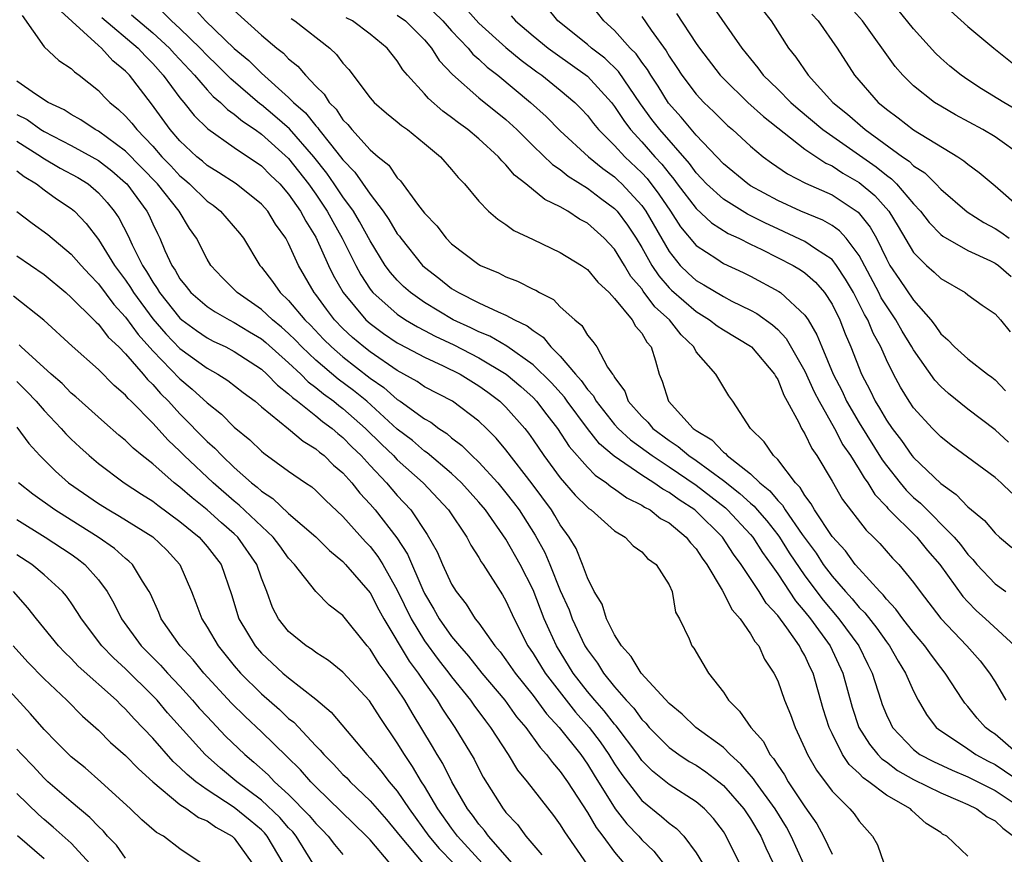
# Model space of a CAD drawing. Units: inches. Extents: x 2568000 to 2571000, y 1554000 to 1557000.
# Drawn here: x 2568207 to 2568280, y 1554062 to 1554123 of the extents above; entities that cross this region are included whole.
import ezdxf

# ---------------------------------------------------------------- set-up
doc = ezdxf.new("R2010")
doc.units = ezdxf.units.IN
doc.header["$MEASUREMENT"] = 0
doc.layers.add('LD25681554_2ft', color=181, linetype='Continuous')

msp = doc.modelspace()

# ---------------------------------------------------------------- linework, layer by layer
at = {"layer": 'LD25681554_2ft'}
for points, elevation in [([(2568279.988, 1554091.988), (2568279, 1554092.909), (2568277, 1554094.431), (2568275.581, 1554095.581), (2568275, 1554096.094), (2568274.566, 1554096.565), (2568273, 1554098.778), (2568272.88, 1554099), (2568272.17, 1554100.17), (2568271.708, 1554101), (2568271, 1554102.025), (2568270.626, 1554102.626), (2568270.442, 1554103), (2568269, 1554105.723), (2568268.048, 1554107), (2568267.551, 1554107.551), (2568267, 1554107.939), (2568266.328, 1554108.329), (2568264.695, 1554109), (2568263, 1554109.777), (2568261, 1554110.87), (2568260.798, 1554111), (2568259, 1554112.477), (2568257, 1554114.596), (2568255.907, 1554115.907), (2568254.954, 1554116.954), (2568254.191, 1554118.191), (2568253.654, 1554119), (2568253.417, 1554119.417), (2568253, 1554119.96), (2568252.574, 1554120.574), (2568252.135, 1554121), (2568251, 1554122.299), (2568250.209, 1554123), (2568248.801, 1554124.801)], 7686), ([(2568281, 1554113.05), (2568279, 1554114.456), (2568278.097, 1554115), (2568276.087, 1554116.087), (2568275, 1554116.722), (2568274.557, 1554117), (2568273, 1554118.213), (2568272.202, 1554119), (2568271.642, 1554119.642), (2568269.239, 1554123), (2568267.469, 1554125)], 7674), ([(2568264.919, 1554060.919), (2568263.986, 1554063), (2568263.644, 1554063.644), (2568262.825, 1554065), (2568261.356, 1554067), (2568261.221, 1554067.221), (2568260.299, 1554068.299), (2568259.497, 1554069), (2568259, 1554069.509), (2568256.964, 1554071), (2568255.978, 1554071.978), (2568255, 1554072.753), (2568252.945, 1554075), (2568252.226, 1554076.227), (2568251.503, 1554077), (2568251, 1554077.807), (2568250.398, 1554079), (2568250.07, 1554080.07), (2568249.502, 1554081), (2568249, 1554081.998), (2568248.639, 1554083), (2568248.164, 1554084.163), (2568247.659, 1554085), (2568247, 1554085.901), (2568246.604, 1554086.605), (2568246.346, 1554087), (2568244.922, 1554088.921), (2568243, 1554091.418), (2568242.276, 1554092.276), (2568241.561, 1554093), (2568241, 1554093.54), (2568239.066, 1554095), (2568237, 1554096.077), (2568236.457, 1554096.457), (2568235, 1554097.258), (2568233, 1554098.636), (2568232.529, 1554099), (2568231.703, 1554099.703), (2568231, 1554100.358), (2568230.37, 1554101), (2568229.776, 1554101.776), (2568229, 1554102.854), (2568228.881, 1554103), (2568227.721, 1554105), (2568227, 1554106.606), (2568226.789, 1554107), (2568226.043, 1554108.043), (2568225.456, 1554109), (2568225, 1554109.519), (2568223.125, 1554111), (2568221.846, 1554111.846), (2568221, 1554112.361), (2568220.666, 1554112.666), (2568220.247, 1554113), (2568219, 1554114.173), (2568218.288, 1554115), (2568216.904, 1554116.904), (2568215.281, 1554119), (2568215, 1554119.298), (2568214.063, 1554120.062), (2568213.228, 1554121), (2568213, 1554121.189), (2568209.961, 1554123.961)], 7712), ([(2568277, 1554061.512), (2568275.446, 1554063), (2568275.144, 1554063.144), (2568275, 1554063.254), (2568273.927, 1554063.927), (2568272.88, 1554064.88), (2568272.77, 1554065), (2568271, 1554066.005), (2568269.717, 1554067), (2568269.292, 1554067.292), (2568269, 1554067.612), (2568268.263, 1554068.263), (2568267.78, 1554069), (2568267, 1554070.547), (2568266.788, 1554071), (2568266.358, 1554072.358), (2568265.602, 1554075), (2568265.401, 1554075.401), (2568265, 1554076.285), (2568264.726, 1554076.726), (2568264.609, 1554077), (2568263.684, 1554078.316), (2568263, 1554079.235), (2568262.15, 1554080.15), (2568261.629, 1554081), (2568260.323, 1554083), (2568259.75, 1554083.75), (2568258.938, 1554085), (2568257, 1554086.913), (2568256.896, 1554087), (2568255.739, 1554087.739), (2568255, 1554088.293), (2568254.534, 1554088.534), (2568253.881, 1554089), (2568253, 1554089.553), (2568250.967, 1554090.967), (2568249.878, 1554091.878), (2568249, 1554093.003), (2568247.511, 1554095), (2568247.304, 1554095.304), (2568246.35, 1554096.349), (2568245, 1554097.693), (2568243.068, 1554099.068), (2568241.8, 1554099.8), (2568241, 1554100.108), (2568240.412, 1554100.412), (2568239.111, 1554101), (2568237, 1554102.282), (2568235.962, 1554103), (2568235.456, 1554103.456), (2568235, 1554103.906), (2568234.487, 1554104.487), (2568234.115, 1554105), (2568233, 1554106.809), (2568232.227, 1554108.227), (2568231.762, 1554109), (2568231, 1554110.051), (2568230.362, 1554111), (2568229.801, 1554111.801), (2568228.856, 1554113), (2568227.051, 1554115.051), (2568225.994, 1554115.994), (2568225, 1554116.812), (2568224.888, 1554116.888), (2568222.734, 1554118.734), (2568221.739, 1554119.739), (2568221, 1554120.446), (2568220.481, 1554121), (2568219, 1554122.436), (2568218.376, 1554123), (2568217.69, 1554123.69)], 7706), ([(2568219.996, 1554123.996), (2568220.887, 1554123), (2568223, 1554120.969), (2568224.074, 1554120.074), (2568225, 1554119.142), (2568227, 1554117.367), (2568227.355, 1554117), (2568228.235, 1554116.235), (2568229, 1554115.272), (2568229.138, 1554115.138), (2568229.229, 1554115), (2568230.07, 1554113.93), (2568230.826, 1554113), (2568231, 1554112.763), (2568231.874, 1554111.874), (2568233, 1554110.244), (2568233.956, 1554109), (2568234.385, 1554108.385), (2568235, 1554107.335), (2568235.152, 1554107.152), (2568235.251, 1554107), (2568236.865, 1554105), (2568237, 1554104.872), (2568238.064, 1554104.064), (2568239, 1554103.308), (2568239.496, 1554103), (2568241, 1554102.245), (2568242.418, 1554101.582), (2568243, 1554101.347), (2568243.621, 1554101), (2568244.56, 1554100.56), (2568245, 1554100.203), (2568245.731, 1554099.731), (2568246.299, 1554099), (2568247, 1554098.317), (2568248.114, 1554097), (2568248.542, 1554096.542), (2568249, 1554095.869), (2568249.424, 1554095.424), (2568249.626, 1554095), (2568251, 1554093.294), (2568251.265, 1554093), (2568252.163, 1554092.163), (2568253.758, 1554091), (2568255, 1554090.179), (2568257, 1554088.822), (2568259.148, 1554087.148), (2568259.307, 1554087), (2568261, 1554085.198), (2568261.166, 1554085), (2568261.873, 1554083.873), (2568262.519, 1554083), (2568263, 1554082.299), (2568264.306, 1554080.306), (2568265, 1554079.508), (2568265.407, 1554079), (2568266.866, 1554077), (2568267.795, 1554075), (2568268.479, 1554072.479), (2568268.983, 1554071), (2568269.764, 1554069.763), (2568270.379, 1554069), (2568270.676, 1554068.675), (2568271, 1554068.453), (2568271.828, 1554067.828), (2568273, 1554067.158), (2568275, 1554066.18), (2568276.425, 1554065.575), (2568277, 1554065.319), (2568277.654, 1554065), (2568278.416, 1554064.416), (2568279, 1554064.109), (2568279.574, 1554063.574), (2568280.35, 1554063)], 7704), ([(2568223, 1554123.766), (2568225, 1554121.941), (2568226.118, 1554121), (2568226.617, 1554120.617), (2568227, 1554120.209), (2568227.67, 1554119.67), (2568228.232, 1554119), (2568229, 1554118.197), (2568229.607, 1554117.607), (2568229.976, 1554117), (2568230.496, 1554116.496), (2568231, 1554115.724), (2568231.367, 1554115.367), (2568231.654, 1554115), (2568233, 1554113.514), (2568233.595, 1554113), (2568234.369, 1554112.369), (2568235, 1554111.442), (2568235.233, 1554111.233), (2568236.491, 1554109.509), (2568237, 1554108.846), (2568237.905, 1554107.905), (2568238.588, 1554107), (2568239, 1554106.591), (2568241, 1554105.061), (2568241.112, 1554105), (2568242.445, 1554104.445), (2568243, 1554104.172), (2568243.852, 1554103.852), (2568245, 1554103.266), (2568245.185, 1554103.185), (2568245.475, 1554103), (2568246.486, 1554102.486), (2568247, 1554101.965), (2568248.06, 1554101), (2568248.581, 1554100.581), (2568249, 1554099.875), (2568249.403, 1554099.403), (2568249.687, 1554099), (2568250.476, 1554097.524), (2568250.838, 1554097), (2568250.917, 1554096.917), (2568251, 1554096.743), (2568251.748, 1554095.748), (2568252, 1554095), (2568253, 1554093.882), (2568253.453, 1554093.453), (2568253.815, 1554093), (2568255, 1554092.118), (2568255.678, 1554091.678), (2568256.466, 1554091), (2568257, 1554090.639), (2568259, 1554089.161), (2568260.219, 1554088.219), (2568261, 1554087.492), (2568261.273, 1554087.273), (2568261.491, 1554087), (2568262.194, 1554086.194), (2568263, 1554085.18), (2568263.131, 1554085), (2568263.857, 1554083.857), (2568265, 1554082.16), (2568266.352, 1554080.352), (2568267.513, 1554079), (2568268.972, 1554077), (2568269.631, 1554075.631), (2568269.954, 1554075), (2568270.583, 1554073), (2568270.694, 1554072.694), (2568271, 1554071.929), (2568271.297, 1554071.297), (2568271.453, 1554071), (2568273, 1554069.366), (2568273.475, 1554069), (2568274.476, 1554068.476), (2568275.849, 1554067.849), (2568277, 1554067.364), (2568279, 1554066.346), (2568281, 1554065.03)], 7702), ([(2568237.665, 1554123.665), (2568238.348, 1554123), (2568239, 1554122.269), (2568240.221, 1554121), (2568240.562, 1554120.562), (2568241, 1554120.188), (2568241.602, 1554119.602), (2568242.4, 1554119), (2568244.806, 1554117), (2568245.956, 1554115.957), (2568247, 1554114.905), (2568249.068, 1554113), (2568250.125, 1554112.125), (2568251, 1554111.511), (2568251.264, 1554111.264), (2568251.538, 1554111), (2568253, 1554109.405), (2568253.173, 1554109.173), (2568253.29, 1554109), (2568255, 1554106.029), (2568255.827, 1554105), (2568256.421, 1554104.42), (2568257, 1554103.891), (2568257.571, 1554103.571), (2568259, 1554102.706), (2568259.618, 1554102.382), (2568261, 1554101.702), (2568261.457, 1554101.457), (2568262.626, 1554100.626), (2568263, 1554100.281), (2568263.635, 1554099.634), (2568265, 1554097.226), (2568265.688, 1554095.688), (2568266.046, 1554095), (2568267.182, 1554093), (2568267.804, 1554091.804), (2568268.354, 1554091), (2568269, 1554089.981), (2568269.362, 1554089.362), (2568269.633, 1554089), (2568270.146, 1554088.146), (2568271, 1554087.257), (2568271.117, 1554087.117), (2568273.235, 1554085), (2568274.028, 1554084.027), (2568274.929, 1554083), (2568276.629, 1554080.629), (2568277, 1554080.231), (2568277.613, 1554079.612), (2568278.305, 1554079), (2568280.47, 1554077)], 7694), ([(2568239.978, 1554123.978), (2568241, 1554122.843), (2568243, 1554121.034), (2568244.116, 1554120.116), (2568245.26, 1554119.26), (2568245.637, 1554119), (2568247, 1554117.895), (2568248.066, 1554117), (2568248.537, 1554116.537), (2568249, 1554116.039), (2568249.447, 1554115.447), (2568249.809, 1554115), (2568251, 1554113.82), (2568251.757, 1554113), (2568253, 1554111.82), (2568253.393, 1554111.394), (2568254.255, 1554110.255), (2568255.108, 1554109), (2568255.852, 1554107.852), (2568257, 1554106.476), (2568258.516, 1554105.484), (2568259, 1554105.15), (2568260.471, 1554104.47), (2568261, 1554104.21), (2568263.087, 1554103.086), (2568263.208, 1554103), (2568265, 1554101.344), (2568265.236, 1554101), (2568265.891, 1554099.891), (2568266.239, 1554099), (2568267.081, 1554097), (2568267.736, 1554095.736), (2568268.079, 1554095), (2568269, 1554093.408), (2568270.692, 1554090.692), (2568271, 1554090.28), (2568272.017, 1554089), (2568272.464, 1554088.464), (2568273, 1554087.931), (2568273.507, 1554087.507), (2568275.991, 1554085), (2568276.457, 1554084.457), (2568277, 1554083.722), (2568277.363, 1554083.363), (2568277.66, 1554083), (2568279, 1554081.566), (2568279.79, 1554081)], 7692), ([(2568280.237, 1554088.237), (2568279.444, 1554089), (2568279, 1554089.385), (2568275.782, 1554091.782), (2568275, 1554092.385), (2568274.39, 1554093), (2568273, 1554094.52), (2568272.675, 1554095), (2568272.039, 1554096.039), (2568271.519, 1554097), (2568271, 1554098.055), (2568270.592, 1554099), (2568270.023, 1554100.023), (2568269.631, 1554101), (2568269.389, 1554101.389), (2568269, 1554102.182), (2568268.571, 1554103), (2568268.001, 1554104.001), (2568267.34, 1554105), (2568267, 1554105.427), (2568265.779, 1554106.221), (2568265, 1554106.77), (2568263.485, 1554107.485), (2568263, 1554107.686), (2568262.108, 1554108.108), (2568260.777, 1554108.777), (2568259, 1554109.882), (2568257.764, 1554111), (2568257.4, 1554111.4), (2568257, 1554111.808), (2568256.5, 1554112.5), (2568254.319, 1554115), (2568253.747, 1554115.747), (2568252.905, 1554116.905), (2568251.287, 1554119.287), (2568250.265, 1554120.265), (2568249.283, 1554121), (2568249, 1554121.254), (2568246.827, 1554123), (2568246.016, 1554124.016)], 7688), ([(2568258.162, 1554124.162), (2568260.364, 1554121), (2568261, 1554120.204), (2568261.549, 1554119.548), (2568261.943, 1554119), (2568263, 1554117.981), (2568263.98, 1554117), (2568264.52, 1554116.52), (2568266.332, 1554115), (2568270.257, 1554112.257), (2568271, 1554111.639), (2568271.379, 1554111.379), (2568271.753, 1554111), (2568273, 1554109.544), (2568273.513, 1554109), (2568274.159, 1554108.158), (2568275, 1554107.287), (2568275.157, 1554107.157), (2568277, 1554106.093), (2568278.667, 1554105.334), (2568279, 1554105.167), (2568279.255, 1554105), (2568280.197, 1554104.197)], 7680), ([(2568261.851, 1554123.851), (2568262.523, 1554123), (2568263.794, 1554121), (2568264.332, 1554120.333), (2568265.237, 1554119), (2568267.071, 1554117), (2568268.134, 1554116.134), (2568269.44, 1554115), (2568272.197, 1554113), (2568272.674, 1554112.674), (2568273, 1554112.343), (2568273.822, 1554111.822), (2568274.648, 1554111), (2568275, 1554110.624), (2568276.941, 1554108.941), (2568278.168, 1554108.168), (2568279, 1554107.727), (2568279.438, 1554107.438), (2568280.043, 1554107)], 7678), ([(2568281, 1554116.217), (2568279.642, 1554117), (2568278.007, 1554118.007), (2568277, 1554118.659), (2568276.5, 1554119), (2568275.675, 1554119.675), (2568275, 1554120.258), (2568274.617, 1554120.617), (2568273, 1554122.409), (2568271.85, 1554123.85)], 7672), ([(2568275.734, 1554123.734), (2568277, 1554122.588), (2568278.914, 1554121), (2568281, 1554119.316)], 7670), ([(2568207.391, 1554123.391), (2568209, 1554121.099), (2568210.085, 1554120.085), (2568211, 1554119.488), (2568211.239, 1554119.239), (2568211.586, 1554119), (2568213, 1554117.875), (2568213.416, 1554117.416), (2568213.833, 1554117), (2568214.482, 1554116.482), (2568215, 1554115.994), (2568215.466, 1554115.466), (2568215.816, 1554115), (2568217, 1554113.768), (2568217.668, 1554113), (2568218.325, 1554112.325), (2568219, 1554111.6), (2568219.334, 1554111.334), (2568219.699, 1554111), (2568221, 1554109.731), (2568221.434, 1554109.434), (2568221.981, 1554109), (2568223.377, 1554107.377), (2568223.683, 1554107), (2568224.884, 1554105), (2568225, 1554104.873), (2568225.817, 1554103.817), (2568226.378, 1554103), (2568227, 1554102.42), (2568228.182, 1554101), (2568228.597, 1554100.597), (2568229.573, 1554099.572), (2568230.145, 1554099), (2568231, 1554098.268), (2568233, 1554096.713), (2568234.009, 1554096.009), (2568235, 1554095.134), (2568235.209, 1554095), (2568237, 1554093.702), (2568237.457, 1554093.457), (2568238.064, 1554093), (2568238.635, 1554092.635), (2568239, 1554092.314), (2568239.751, 1554091.751), (2568240.491, 1554091), (2568241, 1554090.523), (2568242.392, 1554089), (2568243, 1554088.275), (2568243.56, 1554087.56), (2568243.965, 1554087), (2568245.15, 1554085.15), (2568245.863, 1554083.863), (2568246.231, 1554083), (2568247, 1554081.083), (2568247.641, 1554079.641), (2568247.872, 1554079), (2568248.816, 1554077), (2568249, 1554076.7), (2568249.728, 1554075.728), (2568250.175, 1554075), (2568251, 1554073.978), (2568251.839, 1554073), (2568252.406, 1554072.406), (2568253, 1554071.582), (2568253.299, 1554071.299), (2568253.545, 1554071), (2568255, 1554069.523), (2568255.729, 1554069), (2568256.495, 1554068.495), (2568257, 1554068.206), (2568257.722, 1554067.722), (2568258.676, 1554067), (2568259, 1554066.73), (2568260.513, 1554065), (2568261, 1554064.269), (2568261.751, 1554063), (2568262.126, 1554062.126), (2568262.664, 1554061)], 7714), ([(2568213.255, 1554123.255), (2568215.924, 1554121), (2568216.426, 1554120.426), (2568217, 1554119.864), (2568217.772, 1554119), (2568219, 1554117.336), (2568219.285, 1554117), (2568220.038, 1554116.038), (2568221.056, 1554115.056), (2568223, 1554113.689), (2568225, 1554112.322), (2568225.657, 1554111.657), (2568226.344, 1554111), (2568227, 1554110.257), (2568227.87, 1554109), (2568228.254, 1554108.254), (2568229, 1554107.073), (2568229.933, 1554105), (2568230.282, 1554104.282), (2568231.008, 1554103.008), (2568232.686, 1554101), (2568233, 1554100.72), (2568233.994, 1554099.994), (2568235, 1554099.316), (2568235.197, 1554099.197), (2568237, 1554098.241), (2568238.384, 1554097.616), (2568239.616, 1554097), (2568241, 1554096.151), (2568241.67, 1554095.67), (2568242.551, 1554095), (2568243, 1554094.568), (2568244.386, 1554093), (2568244.656, 1554092.656), (2568245, 1554092.175), (2568245.793, 1554091), (2568247, 1554089.373), (2568248.102, 1554088.102), (2568249, 1554087.197), (2568249.105, 1554087.105), (2568249.27, 1554087), (2568251, 1554085.461), (2568251.78, 1554085), (2568252.364, 1554084.364), (2568253, 1554083.918), (2568253.429, 1554083.429), (2568254.044, 1554083), (2568255, 1554081.489), (2568255.224, 1554081), (2568255.483, 1554079.483), (2568255.775, 1554079), (2568256.474, 1554077.526), (2568256.688, 1554077), (2568256.839, 1554076.839), (2568257.905, 1554075), (2568259, 1554073.588), (2568259.368, 1554073), (2568260.202, 1554072.202), (2568261.028, 1554071), (2568261.952, 1554069.952), (2568262.434, 1554069), (2568262.702, 1554068.702), (2568263, 1554068.213), (2568263.5, 1554067.5), (2568263.776, 1554067), (2568265, 1554065.154), (2568265.891, 1554063.891), (2568266.381, 1554063), (2568267, 1554061.655)], 7710), ([(2568215.442, 1554123.442), (2568217, 1554122.117), (2568218.226, 1554121), (2568218.586, 1554120.586), (2568220.062, 1554119), (2568221, 1554117.917), (2568221.444, 1554117.444), (2568221.979, 1554117), (2568222.486, 1554116.486), (2568223, 1554116.146), (2568223.614, 1554115.614), (2568224.525, 1554115), (2568225, 1554114.661), (2568227, 1554112.87), (2568228.467, 1554111), (2568229, 1554110.245), (2568229.838, 1554109), (2568230.242, 1554108.242), (2568230.95, 1554107), (2568231.937, 1554105), (2568232.309, 1554104.309), (2568233, 1554103.263), (2568233.208, 1554103), (2568235, 1554101.413), (2568235.614, 1554101), (2568236.479, 1554100.479), (2568237, 1554100.216), (2568237.787, 1554099.787), (2568239.148, 1554099.148), (2568241, 1554098.198), (2568243.017, 1554097), (2568244.095, 1554096.095), (2568245, 1554095.272), (2568245.256, 1554095), (2568246.008, 1554094.008), (2568246.798, 1554093), (2568247.662, 1554091.662), (2568249, 1554090.148), (2568249.568, 1554089.568), (2568250.409, 1554089), (2568250.724, 1554088.724), (2568251, 1554088.548), (2568251.893, 1554087.894), (2568253, 1554087.352), (2568253.205, 1554087.205), (2568253.602, 1554087), (2568254.384, 1554086.384), (2568255, 1554086.049), (2568256.274, 1554085), (2568256.581, 1554084.581), (2568257, 1554084.138), (2568257.449, 1554083.449), (2568257.794, 1554083), (2568258.91, 1554081.09), (2568259.643, 1554079.643), (2568260.232, 1554079), (2568261, 1554077.894), (2568261.319, 1554077.319), (2568261.62, 1554077), (2568262.031, 1554076.031), (2568262.72, 1554075), (2568263, 1554074.422), (2568263.513, 1554073), (2568263.953, 1554071.953), (2568264.288, 1554071), (2568265, 1554069.452), (2568265.185, 1554069), (2568265.849, 1554067.848), (2568267, 1554066.305), (2568268.323, 1554065), (2568268.63, 1554064.63), (2568269, 1554064.104), (2568269.974, 1554063), (2568270.348, 1554062.348), (2568270.818, 1554061)], 7708), ([(2568227.181, 1554123.181), (2568227.465, 1554123), (2568230.024, 1554121), (2568230.53, 1554120.53), (2568231, 1554119.893), (2568231.429, 1554119.429), (2568233, 1554117.34), (2568233.296, 1554117), (2568234.206, 1554116.206), (2568235, 1554115.564), (2568235.298, 1554115.298), (2568235.737, 1554115), (2568237, 1554113.979), (2568238.168, 1554113), (2568239, 1554112.053), (2568239.472, 1554111.472), (2568239.948, 1554111), (2568241, 1554109.738), (2568241.724, 1554109), (2568242.398, 1554108.398), (2568243, 1554108.009), (2568243.58, 1554107.58), (2568245, 1554106.918), (2568247, 1554105.958), (2568248.557, 1554105), (2568249, 1554104.696), (2568249.764, 1554103.764), (2568250.594, 1554103), (2568251, 1554102.574), (2568252.289, 1554101), (2568252.539, 1554100.539), (2568253, 1554100.015), (2568253.359, 1554099.359), (2568253.681, 1554099), (2568254.01, 1554097.99), (2568254.269, 1554097), (2568254.492, 1554096.492), (2568254.953, 1554095), (2568256.784, 1554093), (2568257, 1554092.842), (2568258.16, 1554092.16), (2568259, 1554091.253), (2568259.155, 1554091.155), (2568259.271, 1554091), (2568261, 1554089.671), (2568261.699, 1554089), (2568262.422, 1554088.422), (2568263, 1554087.697), (2568263.352, 1554087.352), (2568263.549, 1554087), (2568264.796, 1554085.204), (2568265.822, 1554083.822), (2568266.354, 1554083), (2568267, 1554082.13), (2568267.982, 1554081), (2568268.473, 1554080.473), (2568269, 1554079.827), (2568269.419, 1554079.419), (2568270.29, 1554078.29), (2568271, 1554077.284), (2568271.225, 1554077), (2568271.864, 1554075.864), (2568272.417, 1554075), (2568273, 1554073.656), (2568273.346, 1554073), (2568273.95, 1554071.95), (2568274.678, 1554071), (2568275, 1554070.746), (2568275.713, 1554070.287), (2568277, 1554069.417), (2568277.237, 1554069.236), (2568277.591, 1554069), (2568278.508, 1554068.508), (2568279, 1554068.267), (2568281, 1554066.922)], 7700), ([(2568280.719, 1554069), (2568279, 1554070.488), (2568278.693, 1554070.693), (2568278.292, 1554071), (2568277.685, 1554071.686), (2568277, 1554072.544), (2568276.778, 1554072.778), (2568276.619, 1554073), (2568275.331, 1554075), (2568275, 1554075.404), (2568274.316, 1554076.316), (2568273.835, 1554077), (2568273, 1554077.976), (2568272.202, 1554079), (2568271.706, 1554079.707), (2568271, 1554080.44), (2568270.761, 1554080.761), (2568270.515, 1554081), (2568269, 1554082.66), (2568268.709, 1554083), (2568267.988, 1554083.988), (2568267, 1554085.042), (2568265.703, 1554087), (2568265.458, 1554087.458), (2568265, 1554088.057), (2568264.662, 1554088.663), (2568264.317, 1554089), (2568263, 1554090.718), (2568262.702, 1554091), (2568262.014, 1554092.014), (2568260.999, 1554093.001), (2568259.688, 1554095), (2568259.394, 1554095.394), (2568258.457, 1554097), (2568257, 1554098.643), (2568256.817, 1554099), (2568255.886, 1554099.886), (2568255.028, 1554101), (2568253.961, 1554101.961), (2568253.107, 1554103.107), (2568253, 1554103.271), (2568252.195, 1554104.195), (2568251.727, 1554105), (2568251, 1554106.198), (2568250.239, 1554107), (2568249, 1554108.11), (2568248.411, 1554108.411), (2568247.55, 1554109), (2568247, 1554109.317), (2568245.854, 1554109.854), (2568244.468, 1554111), (2568243.634, 1554111.634), (2568243, 1554112.407), (2568242.688, 1554112.688), (2568242.445, 1554113), (2568241, 1554114.322), (2568240.194, 1554115), (2568239.493, 1554115.493), (2568239, 1554115.886), (2568238.347, 1554116.347), (2568237.289, 1554117.289), (2568237, 1554117.641), (2568235.744, 1554119), (2568235.404, 1554119.404), (2568235, 1554120.051), (2568234.252, 1554121), (2568233, 1554122.026), (2568231.708, 1554123), (2568231.235, 1554123.235)], 7698), ([(2568235, 1554123.432), (2568235.612, 1554123), (2568237, 1554121.597), (2568237.527, 1554121), (2568238.092, 1554120.092), (2568239.056, 1554119.056), (2568241, 1554117.342), (2568243, 1554115.736), (2568243.791, 1554115), (2568245, 1554113.793), (2568246.422, 1554112.422), (2568247, 1554112.05), (2568247.574, 1554111.574), (2568249, 1554110.69), (2568249.953, 1554109.953), (2568251, 1554109.192), (2568251.177, 1554109), (2568251.956, 1554107.956), (2568252.586, 1554107), (2568253, 1554106.328), (2568253.743, 1554105), (2568254.24, 1554104.24), (2568255, 1554103.358), (2568255.182, 1554103.181), (2568257, 1554101.604), (2568257.992, 1554101), (2568258.548, 1554100.548), (2568259, 1554100.25), (2568261, 1554099.062), (2568261.076, 1554099), (2568262.778, 1554097), (2568262.843, 1554096.843), (2568263, 1554096.608), (2568263.448, 1554095.448), (2568263.71, 1554095), (2568264.56, 1554093.44), (2568264.753, 1554093), (2568265, 1554092.61), (2568265.517, 1554091.518), (2568265.878, 1554091), (2568267, 1554089.133), (2568267.783, 1554087.783), (2568269.51, 1554085.51), (2568270.062, 1554085), (2568270.525, 1554084.525), (2568271.463, 1554083.463), (2568271.924, 1554083), (2568273, 1554081.672), (2568273.479, 1554081), (2568275.018, 1554079.018), (2568276.933, 1554077), (2568277.898, 1554075.898), (2568278.587, 1554075), (2568279, 1554074.354), (2568279.787, 1554073)], 7696), ([(2568243.377, 1554123.377), (2568243.692, 1554123), (2568245, 1554121.9), (2568246.102, 1554121), (2568246.613, 1554120.613), (2568249, 1554118.928), (2568250.766, 1554117), (2568251, 1554116.702), (2568251.665, 1554115.665), (2568252.169, 1554115), (2568253, 1554114.105), (2568253.968, 1554113), (2568254.463, 1554112.463), (2568255, 1554111.764), (2568255.356, 1554111.356), (2568255.613, 1554111), (2568257, 1554109.184), (2568258.132, 1554108.132), (2568259.361, 1554107.361), (2568260.146, 1554107), (2568261, 1554106.565), (2568261.835, 1554106.165), (2568264.132, 1554105), (2568264.677, 1554104.677), (2568265, 1554104.447), (2568265.776, 1554103.776), (2568266.445, 1554103), (2568267, 1554102.143), (2568267.568, 1554101), (2568267.966, 1554099.966), (2568268.384, 1554099), (2568269.166, 1554097), (2568269.807, 1554095.807), (2568270.185, 1554095), (2568270.503, 1554094.503), (2568271, 1554093.617), (2568271.424, 1554093), (2568272.113, 1554092.112), (2568272.888, 1554091), (2568273, 1554090.859), (2568275, 1554088.939), (2568276.146, 1554088.146), (2568277, 1554087.242), (2568278.224, 1554086.225), (2568279, 1554085.305), (2568279.341, 1554085), (2568280.247, 1554084.247)], 7690), ([(2568253, 1554123.326), (2568253.69, 1554122.311), (2568254.785, 1554120.785), (2568255, 1554120.405), (2568255.576, 1554119.576), (2568255.946, 1554119), (2568257, 1554117.604), (2568257.563, 1554117), (2568258.304, 1554116.304), (2568259, 1554115.588), (2568259.305, 1554115.305), (2568259.666, 1554115), (2568261, 1554113.771), (2568261.936, 1554113), (2568262.552, 1554112.552), (2568263.734, 1554111.734), (2568265.055, 1554111.055), (2568267, 1554110.188), (2568268.926, 1554108.926), (2568269.817, 1554107.817), (2568270.271, 1554107), (2568271, 1554105.483), (2568271.269, 1554105), (2568271.966, 1554103.966), (2568273, 1554102.446), (2568274.263, 1554101), (2568274.588, 1554100.588), (2568275, 1554099.965), (2568275.532, 1554099.532), (2568276.015, 1554099), (2568277, 1554098.12), (2568278.45, 1554097), (2568278.774, 1554096.773), (2568279, 1554096.579), (2568279.78, 1554095.78)], 7684), ([(2568255.543, 1554123.543), (2568257, 1554121.338), (2568257.24, 1554121), (2568258.77, 1554119), (2568259, 1554118.754), (2568260.804, 1554117), (2568261.951, 1554115.951), (2568265, 1554113.557), (2568266.535, 1554112.535), (2568267, 1554112.332), (2568267.803, 1554111.803), (2568269, 1554111.115), (2568270.144, 1554110.145), (2568271.177, 1554109), (2568271.874, 1554107.874), (2568273, 1554105.954), (2568273.967, 1554105), (2568274.512, 1554104.512), (2568275, 1554104.037), (2568276.794, 1554103), (2568277, 1554102.833), (2568278.066, 1554102.066), (2568279, 1554101.45), (2568279.401, 1554101), (2568280.11, 1554100.11)], 7682), ([(2568265.506, 1554123.506), (2568265.969, 1554123), (2568267.37, 1554121), (2568268.666, 1554119), (2568270.396, 1554117), (2568270.735, 1554116.735), (2568271, 1554116.496), (2568271.869, 1554115.869), (2568273, 1554114.98), (2568276.265, 1554113), (2568276.708, 1554112.708), (2568277, 1554112.447), (2568277.84, 1554111.839), (2568279, 1554110.858), (2568281, 1554109.118)], 7676), ([(2568260.472, 1554060.472), (2568259.212, 1554063), (2568259, 1554063.324), (2568258.283, 1554064.283), (2568257.62, 1554065), (2568257, 1554065.522), (2568255, 1554066.784), (2568253.777, 1554067.777), (2568253, 1554068.571), (2568252.694, 1554069), (2568251.112, 1554071.112), (2568251, 1554071.23), (2568250.227, 1554072.227), (2568249.533, 1554073), (2568249, 1554073.648), (2568247.949, 1554075), (2568246.71, 1554077), (2568246.169, 1554078.169), (2568245.813, 1554079), (2568245, 1554081.119), (2568244.044, 1554083), (2568243, 1554084.864), (2568241.494, 1554087), (2568241, 1554087.587), (2568239.722, 1554089), (2568239, 1554089.681), (2568237.207, 1554091.208), (2568237, 1554091.34), (2568236.106, 1554092.107), (2568235, 1554092.961), (2568232.744, 1554095), (2568231.786, 1554095.786), (2568230.641, 1554096.641), (2568229, 1554098.033), (2568227.98, 1554099), (2568227.506, 1554099.506), (2568227, 1554099.997), (2568226.468, 1554100.468), (2568225.811, 1554101), (2568225, 1554101.761), (2568223.212, 1554103), (2568223, 1554103.231), (2568222.117, 1554104.117), (2568221.279, 1554105), (2568221, 1554105.458), (2568220.22, 1554107), (2568219.708, 1554107.708), (2568218.939, 1554109), (2568217.333, 1554111), (2568215, 1554113.409), (2568213, 1554114.874), (2568212.756, 1554115), (2568211.71, 1554115.709), (2568211, 1554116.111), (2568210.466, 1554116.466), (2568209.306, 1554117), (2568208.439, 1554117.562), (2568207, 1554118.56)], 7716), ([(2568207, 1554116.115), (2568207.75, 1554115.75), (2568208.768, 1554115), (2568209, 1554114.853), (2568211, 1554113.819), (2568212.516, 1554113), (2568213, 1554112.718), (2568213.972, 1554111.972), (2568215, 1554111.09), (2568215.087, 1554111), (2568216.571, 1554109), (2568216.717, 1554108.717), (2568217, 1554108.071), (2568217.343, 1554107.343), (2568217.523, 1554107), (2568217.888, 1554106.112), (2568218.396, 1554105), (2568218.646, 1554104.646), (2568219, 1554104.014), (2568219.457, 1554103.457), (2568219.804, 1554103), (2568221, 1554101.977), (2568221.585, 1554101.585), (2568222.61, 1554101), (2568223, 1554100.803), (2568224.115, 1554100.115), (2568225, 1554099.593), (2568225.328, 1554099.328), (2568227, 1554097.84), (2568227.89, 1554097), (2568228.436, 1554096.436), (2568229, 1554096.028), (2568229.556, 1554095.556), (2568230.334, 1554095), (2568230.696, 1554094.695), (2568231, 1554094.476), (2568232.664, 1554093), (2568233.834, 1554091.834), (2568234.713, 1554091), (2568235, 1554090.698), (2568236.899, 1554089), (2568238.769, 1554087), (2568240.114, 1554085), (2568240.417, 1554084.417), (2568241, 1554083.507), (2568241.18, 1554083.18), (2568241.312, 1554083), (2568242.753, 1554080.753), (2568243, 1554080.323), (2568243.594, 1554079), (2568244.617, 1554077), (2568245, 1554076.443), (2568245.878, 1554075), (2568247.421, 1554073), (2568248.123, 1554072.123), (2568249.125, 1554071), (2568249.926, 1554069.926), (2568250.579, 1554069), (2568251, 1554068.318), (2568251.525, 1554067.525), (2568253, 1554065.611), (2568254.451, 1554064.451), (2568255, 1554063.954), (2568255.56, 1554063.56), (2568256.097, 1554063), (2568257, 1554061.777), (2568257.463, 1554061)], 7718), ([(2568207, 1554114.149), (2568208.804, 1554113), (2568208.912, 1554112.912), (2568210.17, 1554112.17), (2568211.474, 1554111.474), (2568212.231, 1554111), (2568213, 1554110.35), (2568213.642, 1554109.642), (2568214.165, 1554109), (2568214.5, 1554108.5), (2568215.183, 1554107.183), (2568215.472, 1554106.528), (2568216.239, 1554105), (2568216.545, 1554104.545), (2568217, 1554103.762), (2568217.315, 1554103.315), (2568217.492, 1554103), (2568219, 1554101.119), (2568219.14, 1554101), (2568220.214, 1554100.214), (2568221, 1554099.668), (2568221.438, 1554099.438), (2568222.37, 1554099), (2568223, 1554098.668), (2568225, 1554097.357), (2568225.404, 1554097), (2568226.178, 1554096.178), (2568227, 1554095.553), (2568227.272, 1554095.272), (2568227.648, 1554095), (2568229, 1554093.93), (2568229.504, 1554093.504), (2568230.205, 1554093), (2568230.621, 1554092.621), (2568231, 1554092.334), (2568231.657, 1554091.657), (2568232.345, 1554091), (2568233, 1554090.28), (2568234.215, 1554089), (2568235, 1554088.077), (2568235.988, 1554087), (2568237.204, 1554085.204), (2568237.93, 1554083.93), (2568238.334, 1554083), (2568239, 1554081.546), (2568239.33, 1554081), (2568240.068, 1554080.068), (2568240.735, 1554079), (2568241, 1554078.662), (2568242.183, 1554077), (2568242.561, 1554076.561), (2568243, 1554075.976), (2568243.674, 1554075), (2568245, 1554073.355), (2568245.992, 1554071.992), (2568246.924, 1554071), (2568248.502, 1554069), (2568249, 1554068.294), (2568249.486, 1554067.486), (2568251.03, 1554065), (2568251.903, 1554063.903), (2568252.774, 1554063), (2568253, 1554062.732), (2568253.879, 1554061.879), (2568254.576, 1554061)], 7720), ([(2568207, 1554111.974), (2568207.535, 1554111.535), (2568208.429, 1554111), (2568209, 1554110.555), (2568209.91, 1554109.91), (2568211, 1554109.202), (2568211.236, 1554109), (2568212.088, 1554108.088), (2568213, 1554106.914), (2568214.189, 1554105), (2568215, 1554103.907), (2568215.365, 1554103.365), (2568215.577, 1554103), (2568217, 1554101.061), (2568217.959, 1554099.96), (2568219, 1554098.879), (2568221, 1554097.432), (2568221.793, 1554097), (2568222.535, 1554096.535), (2568223.652, 1554095.652), (2568224.534, 1554095), (2568225, 1554094.604), (2568227, 1554092.976), (2568228.062, 1554092.062), (2568229, 1554091.507), (2568229.266, 1554091.266), (2568229.616, 1554091), (2568230.31, 1554090.31), (2568231, 1554089.733), (2568231.662, 1554089), (2568232.249, 1554088.249), (2568233, 1554087.436), (2568233.369, 1554087), (2568234.952, 1554084.952), (2568235.743, 1554083.743), (2568236.87, 1554081.13), (2568237, 1554080.86), (2568237.697, 1554079.697), (2568238.078, 1554079), (2568239, 1554077.7), (2568239.569, 1554077), (2568240.242, 1554076.242), (2568241.227, 1554075), (2568242.905, 1554073), (2568243.784, 1554071.784), (2568244.449, 1554071), (2568245.509, 1554069.509), (2568245.989, 1554069), (2568246.413, 1554068.412), (2568247, 1554067.755), (2568247.526, 1554067), (2568249, 1554064.733), (2568249.633, 1554063.633), (2568250.135, 1554063), (2568251, 1554061.816), (2568251.683, 1554061)], 7722), ([(2568207, 1554108.978), (2568208.119, 1554108.119), (2568209.272, 1554107.272), (2568211, 1554105.842), (2568211.716, 1554105), (2568212.327, 1554104.327), (2568213, 1554103.644), (2568214.131, 1554102.131), (2568215, 1554101.193), (2568215.917, 1554099.917), (2568217, 1554098.713), (2568219, 1554096.644), (2568219.904, 1554095.904), (2568221, 1554094.878), (2568222.047, 1554094.047), (2568223, 1554093.086), (2568224.152, 1554092.152), (2568225, 1554091.342), (2568225.185, 1554091.185), (2568227, 1554089.866), (2568228.233, 1554089), (2568228.695, 1554088.695), (2568229, 1554088.433), (2568229.718, 1554087.718), (2568231, 1554086.521), (2568232.665, 1554084.665), (2568233, 1554084.321), (2568233.574, 1554083.574), (2568233.928, 1554083), (2568235, 1554081.102), (2568236.013, 1554079), (2568237, 1554077.375), (2568238.007, 1554076.007), (2568238.8, 1554075), (2568239, 1554074.725), (2568240.382, 1554073), (2568240.632, 1554072.632), (2568241.482, 1554071.483), (2568241.863, 1554071), (2568243.152, 1554069), (2568243.852, 1554067.852), (2568244.562, 1554067), (2568246.506, 1554064.506), (2568247, 1554063.834), (2568247.307, 1554063.307), (2568248.941, 1554060.941)], 7724), ([(2568207, 1554105.71), (2568209, 1554104.327), (2568210.601, 1554103), (2568211, 1554102.647), (2568212.658, 1554101), (2568212.822, 1554100.822), (2568213, 1554100.676), (2568213.724, 1554099.724), (2568214.502, 1554099), (2568215, 1554098.496), (2568216.293, 1554097), (2568216.602, 1554096.602), (2568217, 1554096.239), (2568217.574, 1554095.574), (2568218.161, 1554095), (2568219, 1554094.083), (2568221, 1554092.038), (2568221.558, 1554091.558), (2568222.075, 1554091), (2568223, 1554090.131), (2568224.276, 1554089), (2568224.683, 1554088.683), (2568225, 1554088.38), (2568225.841, 1554087.841), (2568227, 1554086.754), (2568229, 1554085.02), (2568230.012, 1554084.012), (2568231, 1554083.21), (2568231.196, 1554083), (2568233, 1554080.903), (2568233.645, 1554079.645), (2568233.997, 1554079), (2568235.873, 1554075.873), (2568236.529, 1554075), (2568237, 1554074.295), (2568237.923, 1554073), (2568238.331, 1554072.331), (2568239.237, 1554071), (2568240.652, 1554068.652), (2568241, 1554067.936), (2568241.329, 1554067.329), (2568242.792, 1554065), (2568242.891, 1554064.891), (2568243, 1554064.734), (2568243.85, 1554063.849), (2568244.469, 1554063), (2568245.628, 1554061.628)], 7726), ([(2568243.444, 1554061), (2568241.711, 1554063), (2568241.42, 1554063.42), (2568241, 1554063.884), (2568240.539, 1554064.539), (2568240.176, 1554065), (2568239.018, 1554067), (2568238.344, 1554068.344), (2568237.934, 1554069), (2568237.597, 1554069.597), (2568236.081, 1554072.081), (2568235.553, 1554073), (2568235, 1554073.848), (2568234.177, 1554075), (2568233.667, 1554075.667), (2568233, 1554076.767), (2568232.788, 1554077), (2568231, 1554079.238), (2568229.992, 1554079.992), (2568229, 1554081), (2568227.429, 1554083), (2568227, 1554083.454), (2568226.352, 1554084.352), (2568225.862, 1554085), (2568223.359, 1554087.359), (2568223, 1554087.639), (2568221.441, 1554089), (2568219.319, 1554091), (2568219, 1554091.326), (2568218.13, 1554092.13), (2568217, 1554093.388), (2568215.408, 1554095), (2568215.195, 1554095.195), (2568215, 1554095.445), (2568214.158, 1554096.158), (2568213, 1554097.353), (2568211.065, 1554099.065), (2568208.973, 1554100.973), (2568206.735, 1554102.735)], 7728), ([(2568241.251, 1554061), (2568239.438, 1554063), (2568239, 1554063.584), (2568237.985, 1554065), (2568237, 1554066.669), (2568236.785, 1554067), (2568236.119, 1554068.118), (2568235.517, 1554069), (2568235, 1554069.87), (2568233.728, 1554071.728), (2568232.946, 1554072.946), (2568231, 1554075.051), (2568229.933, 1554075.933), (2568229, 1554076.521), (2568228.732, 1554076.732), (2568228.297, 1554077), (2568227, 1554078.056), (2568226.252, 1554079), (2568225.821, 1554079.821), (2568225.392, 1554081), (2568225, 1554081.977), (2568224.654, 1554083), (2568223.254, 1554085), (2568223, 1554085.241), (2568222.053, 1554086.053), (2568221, 1554087.004), (2568219.889, 1554087.889), (2568219, 1554088.679), (2568218.579, 1554089), (2568217, 1554090.387), (2568216.222, 1554091), (2568215.553, 1554091.553), (2568215, 1554092.11), (2568214.509, 1554092.509), (2568213.436, 1554093.436), (2568211.332, 1554095.332), (2568211, 1554095.605), (2568210.319, 1554096.319), (2568209.526, 1554097), (2568207.316, 1554099), (2568207.159, 1554099.159)], 7730), ([(2568207, 1554096.446), (2568207.731, 1554095.731), (2568208.418, 1554095), (2568209, 1554094.317), (2568210.264, 1554093), (2568210.602, 1554092.602), (2568211, 1554092.203), (2568211.619, 1554091.619), (2568212.31, 1554091), (2568213, 1554090.421), (2568214.896, 1554089), (2568216.158, 1554088.158), (2568217, 1554087.644), (2568217.359, 1554087.359), (2568219, 1554086.153), (2568220.407, 1554085), (2568221, 1554084.312), (2568222.025, 1554083), (2568222.792, 1554080.792), (2568223.331, 1554079), (2568224.524, 1554077), (2568225, 1554076.451), (2568226.579, 1554075), (2568227, 1554074.635), (2568229, 1554073.069), (2568230.121, 1554072.121), (2568232.748, 1554069), (2568233, 1554068.739), (2568233.793, 1554067.794), (2568234.399, 1554067), (2568235, 1554066.294), (2568235.871, 1554065), (2568237.326, 1554063), (2568238.083, 1554062.083), (2568239.126, 1554061)], 7732), ([(2568207, 1554093.09), (2568207.885, 1554091.885), (2568208.687, 1554091), (2568209.846, 1554089.846), (2568210.8, 1554089), (2568213, 1554087.482), (2568213.768, 1554087), (2568214.555, 1554086.555), (2568217, 1554085.034), (2568218.032, 1554084.031), (2568218.993, 1554083), (2568219.841, 1554081), (2568220.174, 1554080.174), (2568220.597, 1554079), (2568221, 1554078.379), (2568221.813, 1554077), (2568223, 1554075.533), (2568223.459, 1554075), (2568225, 1554073.46), (2568226.323, 1554072.323), (2568227, 1554071.664), (2568227.372, 1554071.371), (2568229, 1554069.648), (2568229.332, 1554069.332), (2568229.593, 1554069), (2568230.303, 1554068.303), (2568231, 1554067.541), (2568231.274, 1554067.274), (2568231.523, 1554067), (2568233, 1554065.599), (2568234.211, 1554064.211), (2568235, 1554063.272), (2568235.199, 1554063), (2568236.868, 1554061)], 7734), ([(2568234.439, 1554061), (2568233, 1554062.715), (2568232.74, 1554063), (2568229, 1554066.626), (2568228.631, 1554067), (2568227.863, 1554067.863), (2568226.86, 1554068.86), (2568225, 1554070.659), (2568223.796, 1554071.797), (2568222.787, 1554072.787), (2568220.758, 1554075), (2568219.973, 1554075.973), (2568219.025, 1554077), (2568217.626, 1554079), (2568217.447, 1554079.447), (2568216.827, 1554080.827), (2568216.735, 1554081), (2568216.233, 1554081.767), (2568215.495, 1554083), (2568215.242, 1554083.242), (2568215, 1554083.423), (2568214.171, 1554084.171), (2568212.983, 1554085), (2568211, 1554086.263), (2568209.796, 1554087), (2568208.166, 1554088.166), (2568207.12, 1554089)], 7736), ([(2568207, 1554086.288), (2568209.082, 1554085), (2568211, 1554083.755), (2568211.441, 1554083.441), (2568212.001, 1554083), (2568213, 1554081.857), (2568213.647, 1554081), (2568214.141, 1554080.141), (2568214.695, 1554079), (2568216.148, 1554077), (2568217.577, 1554075.577), (2568218.081, 1554075), (2568219, 1554074.024), (2568219.93, 1554073), (2568220.423, 1554072.423), (2568221, 1554071.79), (2568222.361, 1554070.361), (2568223.775, 1554069), (2568224.443, 1554068.443), (2568225.496, 1554067.496), (2568225.968, 1554067), (2568227, 1554066.055), (2568228.518, 1554064.518), (2568229, 1554063.92), (2568229.467, 1554063.467), (2568229.915, 1554063), (2568230.386, 1554062.386), (2568231, 1554061.635)], 7738), ([(2568228.791, 1554061), (2568227.553, 1554063), (2568227.307, 1554063.306), (2568227, 1554063.617), (2568226.36, 1554064.36), (2568225, 1554065.638), (2568223.197, 1554067), (2568221.992, 1554067.992), (2568220.856, 1554069), (2568218.08, 1554072.079), (2568217.309, 1554073), (2568217, 1554073.328), (2568215, 1554075.305), (2568214.107, 1554076.107), (2568213.251, 1554077), (2568211.739, 1554079), (2568211.466, 1554079.466), (2568211, 1554080.156), (2568210.651, 1554080.651), (2568210.352, 1554081), (2568209, 1554082.237), (2568208.098, 1554083), (2568207, 1554083.708)], 7740), ([(2568226.59, 1554061), (2568225.428, 1554063), (2568225.23, 1554063.23), (2568225, 1554063.449), (2568224.156, 1554064.156), (2568223, 1554065.097), (2568221, 1554066.399), (2568220.156, 1554067), (2568219.523, 1554067.523), (2568219, 1554068.054), (2568218.499, 1554068.499), (2568217, 1554070.202), (2568215.628, 1554071.628), (2568215, 1554072.349), (2568214.657, 1554072.657), (2568214.333, 1554073), (2568211.516, 1554075.516), (2568211, 1554076.062), (2568210.517, 1554076.517), (2568210.052, 1554077), (2568208.426, 1554079), (2568207.808, 1554079.808), (2568206.752, 1554081)], 7742), ([(2568206.729, 1554077), (2568207.81, 1554075.81), (2568209, 1554074.584), (2568210.672, 1554073), (2568211.829, 1554071.829), (2568213, 1554070.79), (2568213.891, 1554069.891), (2568215, 1554068.939), (2568215.939, 1554067.939), (2568217, 1554066.995), (2568219, 1554065.328), (2568219.502, 1554065), (2568220.369, 1554064.369), (2568221, 1554064.11), (2568221.648, 1554063.648), (2568222.846, 1554063), (2568223, 1554062.853), (2568224.305, 1554061)], 7744), ([(2568220.551, 1554061), (2568219, 1554062.065), (2568217.797, 1554063), (2568217.268, 1554063.268), (2568216.193, 1554064.193), (2568215.368, 1554065), (2568213.183, 1554067), (2568212.01, 1554068.01), (2568211, 1554068.826), (2568210.811, 1554069), (2568209.921, 1554069.921), (2568209, 1554070.837), (2568207.999, 1554071.999), (2568205.115, 1554075.115)], 7746), ([(2568215, 1554061.372), (2568214.319, 1554062.319), (2568213.666, 1554063), (2568213.36, 1554063.36), (2568213, 1554063.694), (2568212.374, 1554064.374), (2568211, 1554065.527), (2568209.282, 1554067), (2568209, 1554067.26), (2568208.165, 1554068.165), (2568207.353, 1554069), (2568207, 1554069.396)], 7748), ([(2568212.665, 1554060.665), (2568211, 1554062.468), (2568209.666, 1554063.666), (2568209, 1554064.21), (2568208.579, 1554064.579), (2568207, 1554066.128)], 7750), ([(2568209, 1554061.312), (2568207.028, 1554063.028)], 7752)]:
    msp.add_lwpolyline(points, dxfattribs=dict(at, elevation=elevation))

doc.saveas('drawing.dxf')
